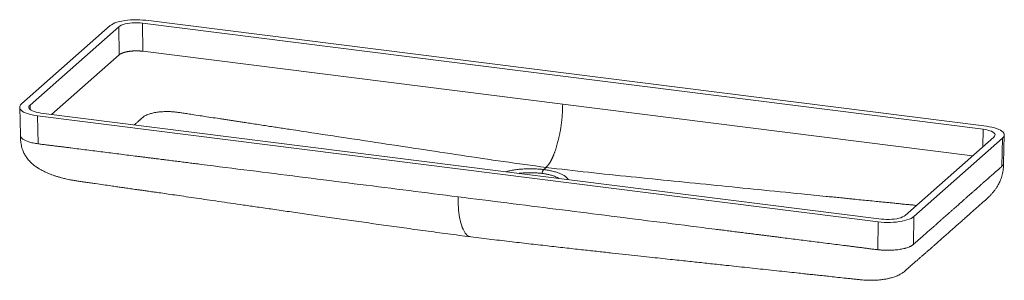
# Paper-space layout '_Dimetrisch' of a CAD drawing. Units: millimetres. Extents: x -73 to 994, y -226 to 56.
import ezdxf

# ---------------------------------------------------------------- set-up
doc = ezdxf.new("R2010")
doc.units = ezdxf.units.MM

psp = doc.layouts.new('_Dimetrisch')

# ---------------------------------------------------------------- linework, layer by layer
at = {"color": 7, "linetype": 'Continuous', "lineweight": 15}
for p, q in [((974.3, -59), (63.3, 55.8)), ((24.6, 50), (-71.5, -34.8)), ((34, 48.8), (-62.1, -36)), ((34, 48.8), (34.3, 18.4)), ((970.8, -62.1), (59.8, 52.7)), ((59.8, 52.7), (60.1, 22.3)), ((60.1, 22.3), (515.1, -35.1)), ((-73.4, -38.4), (-72.7, -68.7)), ((515.1, -35.1), (959.3, -91)), ((-54, -47.7), (857, -162.5)), ((-54, -47.7), (-53.3, -77.9)), ((-50.5, -44.6), (860.5, -159.4)), ((886.3, -155.5), (982.4, -70.7)), ((895.6, -156.7), (991.8, -71.9)), ((991.8, -71.9), (991, -102.3)), ((993, -98.9), (993.7, -68.4)), ((497.1, -103.5), (494.6, -105.8)), ((895.6, -156.7), (895.3, -186.8)), ((857, -162.5), (856.6, -192.6))]:
    psp.add_line(p, q, dxfattribs=at)
at = {"color": 60, "linetype": 'Continuous', "lineweight": 15}
for p, q in [((-38.8, -46.1), (34.3, 18.4)), ((-62.1, -36), (-62, -40.7)), ((970.8, -62.1), (970.3, -81.4))]:
    psp.add_line(p, q, dxfattribs=at)
at = {"color": 7, "linetype": 'Continuous', "lineweight": 15, "flags": 128}
for points in [[(63.3, 55.8), (60.1, 56.1), (56.8, 56.3), (53.4, 56.4), (50.1, 56.4), (46.7, 56.2), (43.5, 55.9), (40.4, 55.5), (37.4, 55), (34.6, 54.4), (32, 53.7), (29.7, 52.9), (27.7, 52), (26, 51), (24.6, 50)], [(59.8, 52.7), (57, 52.9), (54.2, 53.1), (51.4, 53.1), (48.5, 52.9), (45.8, 52.7), (43.2, 52.3), (40.8, 51.8), (38.6, 51.2), (36.7, 50.4), (35.2, 49.6), (34, 48.8)], [(-71.5, -34.8), (-72.5, -35.9), (-73.2, -37), (-73.4, -38.1), (-73.3, -39.2), (-72.8, -40.3), (-72, -41.4), (-70.8, -42.5), (-69.2, -43.5), (-67.3, -44.4), (-65.2, -45.2), (-62.7, -46), (-60, -46.7), (-57.1, -47.3), (-54, -47.7)], [(-62.1, -36), (-63, -36.9), (-63.4, -37.8), (-63.4, -38.8), (-63, -39.7), (-62.2, -40.7), (-61, -41.5), (-59.5, -42.3), (-57.6, -43), (-55.5, -43.7), (-53.1, -44.2), (-50.5, -44.6)], [(982.4, -70.7), (983.2, -69.8), (983.6, -68.9), (983.7, -67.9), (983.3, -67), (982.5, -66), (981.3, -65.2), (979.8, -64.4), (977.9, -63.7), (975.8, -63), (973.4, -62.5), (970.8, -62.1)], [(991.8, -71.9), (992.8, -70.8), (993.4, -69.7), (993.7, -68.6), (993.6, -67.5), (993.1, -66.4), (992.3, -65.3), (991, -64.2), (989.5, -63.2), (987.6, -62.3), (985.4, -61.5), (983, -60.7), (980.3, -60), (977.4, -59.4), (974.3, -59)], [(857, -162.5), (860.2, -162.8), (863.5, -163), (866.8, -163.1), (870.2, -163.1), (873.5, -162.9), (876.8, -162.6), (879.9, -162.2), (882.9, -161.7), (885.7, -161.1), (888.2, -160.4), (890.5, -159.6), (892.6, -158.7), (894.3, -157.7), (895.6, -156.7)], [(860.5, -159.4), (863.2, -159.6), (866.1, -159.8), (868.9, -159.8), (871.7, -159.6), (874.5, -159.4), (877.1, -159), (879.5, -158.5), (881.6, -157.9), (883.5, -157.1), (885.1, -156.3), (886.3, -155.5)]]:
    psp.add_lwpolyline(points, dxfattribs=at)
at = {"color": 7, "linetype": 'Continuous', "lineweight": 15}
for points, knots in [([(34.3, 18.4), (34.4, 18.4), (34.5, 18.5), (34.6, 18.6), (34.8, 18.8), (35, 18.9), (35.2, 19), (35.3, 19.1), (35.5, 19.3), (35.7, 19.4), (36, 19.5), (36.2, 19.6), (36.4, 19.7), (36.6, 19.8), (36.9, 19.9), (37.1, 20), (37.3, 20.2), (37.6, 20.3), (37.8, 20.4), (38.1, 20.5), (38.4, 20.6), (38.6, 20.7), (38.9, 20.7), (39.2, 20.8), (39.5, 20.9), (39.8, 21), (40.1, 21.1), (40.4, 21.2), (40.7, 21.3), (41, 21.3), (41.3, 21.4), (41.6, 21.5), (41.9, 21.6), (42.2, 21.6), (42.5, 21.7), (42.8, 21.8), (43.2, 21.8), (43.5, 21.9), (43.8, 21.9), (44.1, 22), (44.5, 22), (44.9, 22.1), (45.5, 22.2), (46.2, 22.3), (47, 22.4), (47.7, 22.4), (48.5, 22.5), (49.3, 22.6), (50, 22.6), (50.9, 22.6), (51.7, 22.7), (52.5, 22.7), (53.3, 22.7), (54.2, 22.7), (55, 22.7), (55.9, 22.6), (56.7, 22.6), (57.6, 22.5), (58.4, 22.4), (59.3, 22.4), (59.8, 22.3), (60.1, 22.3)], [0, 0, 0, 0, 0.0134, 0.026754, 0.040062, 0.053323, 0.066538, 0.079707, 0.09283, 0.105907, 0.118937, 0.131921, 0.144859, 0.15775, 0.170596, 0.183395, 0.196148, 0.208855, 0.221515, 0.23413, 0.246698, 0.25922, 0.271695, 0.284125, 0.296508, 0.308845, 0.321136, 0.333381, 0.34558, 0.357732, 0.369838, 0.381899, 0.393912, 0.40588, 0.417802, 0.429677, 0.441506, 0.453289, 0.465026, 0.476717, 0.488361, 0.49996, 0.52429, 0.548841, 0.573613, 0.598606, 0.623819, 0.649254, 0.674909, 0.700784, 0.726881, 0.753199, 0.779737, 0.806497, 0.833477, 0.860678, 0.888101, 0.915744, 0.943608, 0.971694, 1, 1, 1, 1]), ([(497.1, -103.5), (497.2, -103.3), (497.5, -103), (497.9, -102.6), (498.3, -102.1), (498.7, -101.7), (499.1, -101.2), (499.5, -100.7), (499.9, -100.1), (500.3, -99.6), (500.7, -99), (501.1, -98.4), (501.5, -97.8), (501.9, -97.1), (502.3, -96.5), (502.6, -95.8), (503, -95), (503.4, -94.3), (503.8, -93.5), (504.2, -92.7), (504.5, -91.8), (504.9, -91), (505.3, -90.1), (505.7, -89), (506.2, -87.7), (506.7, -86.2), (507.3, -84.5), (508.4, -81.3), (509.4, -77.6), (510.2, -74.3), (510.7, -72.4), (511, -70.9), (511.4, -69.4), (511.7, -67.9), (512, -66.4), (512.3, -64.9), (512.5, -63.4), (512.8, -61.9), (513.1, -60.4), (513.3, -58.9), (513.5, -57.3), (513.7, -55.8), (513.9, -54.3), (514.1, -52.8), (514.2, -51.2), (514.4, -49.7), (514.5, -48.2), (514.6, -46.7), (514.7, -45.2), (514.8, -43.8), (514.9, -42.3), (514.9, -40.8), (515, -39.4), (515, -37.9), (515, -36.5), (515.1, -35.5), (515.1, -35.1)], [0, 0, 0, 0, 1.370845, 2.74169, 4.112535, 5.483381, 6.854226, 8.225071, 9.595916, 10.966761, 12.337606, 13.708451, 15.079297, 16.450142, 17.820987, 19.191832, 20.562677, 21.933522, 23.304367, 24.675213, 26.046058, 27.416903, 28.787748, 30.158593, 32.900283, 34.435729, 35.971175, 39.042068, 45.183852, 48.254744, 49.79019, 51.325636, 52.861082, 54.396528, 55.931974, 57.46742, 59.002866, 60.538312, 62.073758, 63.609204, 65.14465, 66.680096, 68.215542, 69.750988, 71.286434, 72.82188, 74.357326, 75.892772, 77.428218, 78.963664, 80.49911, 82.034557, 83.570003, 85.105449, 86.640895, 88.176341, 88.176341, 88.176341, 88.176341]), ([(497.1, -103.5), (481.7, -101.4), (450.9, -97.3), (404.8, -90.3), (358.7, -83.4), (312.6, -76.4), (266.4, -69.4), (233.3, -64.4), (213.3, -61.4), (206.4, -60.3), (199.5, -59.3), (192.4, -58.2), (185.2, -57.1), (178.1, -56), (171.7, -55), (166.3, -54.2), (161.6, -53.5), (157, -52.8), (152.4, -52.1), (147.7, -51.4), (141.5, -50.4), (133.8, -49.3), (124.5, -47.8), (117.3, -46.7), (112.1, -46), (109, -45.5), (106.3, -45.1), (103.7, -44.7), (100.7, -44.2), (97.3, -43.7), (93.2, -43.3), (88.4, -43), (83.2, -43), (77.8, -43.4), (72.7, -44.1), (68.6, -45.1), (65.5, -46.1), (63.3, -47.1), (61.7, -48), (60.7, -48.7), (60.1, -49.2), (59.6, -49.6), (59.3, -49.9), (59, -50.2), (58.6, -50.6), (58, -51.1), (57.3, -51.7), (56.7, -52.2), (56.2, -52.7), (55.7, -53.1), (55.1, -53.6), (54.5, -54.2), (53.5, -55), (52.3, -56.1), (51.4, -56.9), (50.9, -57.4)], [0, 0, 0, 0, 0.098798, 0.197561, 0.296328, 0.395151, 0.493788, 0.592762, 0.607672, 0.622411, 0.637128, 0.652185, 0.667882, 0.683561, 0.697849, 0.708703, 0.718278, 0.728142, 0.738183, 0.748117, 0.758045, 0.777914, 0.797832, 0.817669, 0.824543, 0.831192, 0.836989, 0.842448, 0.847975, 0.855779, 0.864519, 0.873175, 0.884461, 0.895746, 0.907041, 0.918323, 0.925841, 0.933392, 0.940917, 0.944875, 0.948268, 0.95056, 0.952422, 0.953309, 0.955781, 0.959771, 0.96347, 0.966975, 0.970066, 0.972926, 0.975487, 0.978923, 0.984331, 0.991478, 1, 1, 1, 1]), ([(-72.7, -68.6), (-72.7, -70), (-72.6, -72.5), (-72.3, -76.2), (-71.7, -79.5), (-71, -82.2), (-70.2, -84.7), (-69.1, -87.6), (-67.3, -90.9), (-64.5, -94.8), (-61.3, -98.3), (-57.7, -101.3), (-54.5, -103.6), (-51.6, -105.4), (-48.7, -107), (-45.5, -108.6), (-42, -110.1), (-38.8, -111.4), (-35.6, -112.5), (-32.5, -113.4), (-29.5, -114.3), (-26.9, -115), (-24.6, -115.6), (-22, -116.1), (-19, -116.8), (-15.3, -117.5), (-11.3, -118.1), (-6.7, -118.8), (-1.8, -119.5), (3.3, -120.2), (9.8, -121.2), (17.2, -122.2), (24.9, -123.3), (31.3, -124.3), (36.4, -125), (40.4, -125.6), (43.7, -126), (46.8, -126.5), (50.1, -127), (53.6, -127.5), (57.4, -128), (61.7, -128.6), (66.8, -129.4), (72.9, -130.2), (79.9, -131.2), (88, -132.4), (97.2, -133.7), (107.3, -135.2), (118.3, -136.8), (129.9, -138.5), (142.3, -140.3), (155.5, -142.2), (169.5, -144.2), (184.8, -146.5), (201.3, -148.8), (219.1, -151.4), (237.8, -154.1), (257.6, -156.9), (278.3, -159.9), (299.5, -162.9), (321.3, -165.9), (343.6, -169), (366.7, -172.2), (390.7, -175.4), (407.1, -177.6), (415.4, -178.7)], [0, 0, 0, 0, 0.007394, 0.014385, 0.020628, 0.025825, 0.030367, 0.034822, 0.043215, 0.051484, 0.061295, 0.06965, 0.077352, 0.08344, 0.088557, 0.096065, 0.103197, 0.109812, 0.115208, 0.121568, 0.127865, 0.132792, 0.136355, 0.141204, 0.147394, 0.153889, 0.161664, 0.169949, 0.17972, 0.190108, 0.200047, 0.217851, 0.233509, 0.245526, 0.255433, 0.263257, 0.269019, 0.274988, 0.281384, 0.288205, 0.295445, 0.30364, 0.313613, 0.325617, 0.339474, 0.355242, 0.373368, 0.393396, 0.41541, 0.437946, 0.462207, 0.488172, 0.515862, 0.545275, 0.578344, 0.613331, 0.650231, 0.689053, 0.72981, 0.772516, 0.814566, 0.858341, 0.903837, 0.951056, 1, 1, 1, 1]), ([(-53.3, -77.9), (-52.7, -78), (-52.1, -78.1), (-50.7, -78.3), (-50, -78.4), (-47.7, -78.7), (-46, -78.9), (-43.6, -79.2), (-42.8, -79.3), (-41.3, -79.4), (-40.6, -79.5), (-38.4, -79.8), (-37, -80), (-34.8, -80.3), (-34.1, -80.3), (-32.7, -80.5), (-32, -80.6), (-29.9, -80.9), (-28.4, -81.1), (-25.5, -81.4), (-24, -81.6), (-21.1, -82), (-19.6, -82.2), (-15.3, -82.7), (-12.4, -83.1), (-6.6, -83.8), (-3.7, -84.2), (2.2, -84.9), (5.1, -85.3), (10.9, -86), (13.8, -86.4), (22.5, -87.5), (28.3, -88.2), (37, -89.3), (39.9, -89.7), (45.7, -90.4), (48.7, -90.8), (53, -91.3), (54.4, -91.5), (57.3, -91.9), (59.5, -92.1), (61.7, -92.4), (63.2, -92.6), (63.9, -92.7), (66.2, -93), (69.2, -93.4), (72.1, -93.7), (74.1, -94), (74.7, -94.1), (75.9, -94.2), (77.6, -94.4), (79.8, -94.7), (81.3, -94.9), (82.4, -95), (82.9, -95.1), (85.6, -95.4), (87.8, -95.7), (91.2, -96.1), (92.3, -96.3), (94.5, -96.6), (96.7, -96.8), (98.9, -97.1), (101.1, -97.4), (102.2, -97.5), (105.5, -97.9), (107.7, -98.2), (112.2, -98.8), (114.4, -99.1), (118.8, -99.6), (121, -99.9), (127.6, -100.7), (132.1, -101.3), (154.2, -104.1), (171.8, -106.3), (207.2, -110.8), (224.9, -113), (260.2, -117.4), (277.9, -119.7), (313.3, -124.1), (330.9, -126.3), (366.3, -130.8), (384, -133), (401.7, -135.3)], [0, 0, 0, 0, 0.003906, 0.003906, 0.007813, 0.007813, 0.015625, 0.015625, 0.019531, 0.019531, 0.023438, 0.023438, 0.03125, 0.03125, 0.035156, 0.035156, 0.039062, 0.039062, 0.046875, 0.046875, 0.054687, 0.054687, 0.0625, 0.0625, 0.078125, 0.078125, 0.09375, 0.09375, 0.109375, 0.109375, 0.125, 0.125, 0.15625, 0.15625, 0.171875, 0.171875, 0.1875, 0.1875, 0.195312, 0.195312, 0.203125, 0.207031, 0.207031, 0.210937, 0.210937, 0.21875, 0.226562, 0.226562, 0.230469, 0.230469, 0.234375, 0.242187, 0.246094, 0.246094, 0.25, 0.25, 0.265625, 0.265625, 0.273437, 0.273437, 0.28125, 0.289062, 0.289062, 0.296875, 0.296875, 0.3125, 0.3125, 0.328125, 0.328125, 0.34375, 0.34375, 0.375, 0.375, 0.5, 0.5, 0.625, 0.625, 0.75, 0.75, 0.875, 0.875, 1, 1, 1, 1]), ([(415.5, -178.7), (423.1, -179.6), (438, -181.4), (459.8, -184), (480.7, -186.4), (500.6, -188.6), (519.5, -190.8), (537.1, -192.7), (553.4, -194.5), (568.6, -196.2), (582.8, -197.8), (596.2, -199.2), (608.7, -200.6), (620.4, -201.8), (631.2, -203), (641.1, -204), (650.2, -205), (661.5, -206.2), (675.5, -207.7), (690.4, -209.3), (703.6, -210.7), (715, -211.9), (726.6, -213.2), (738.2, -214.4), (749.7, -215.6), (760.5, -216.8), (769.9, -217.8), (777.9, -218.7), (784.5, -219.4), (790.6, -220), (796.8, -220.7), (803.6, -221.4), (811.5, -222.3), (818.9, -223.1), (825.3, -223.8), (830.4, -224.3), (835.2, -224.8), (839.3, -225.2), (842.5, -225.5), (845.1, -225.6), (847.8, -225.7), (850.9, -225.7), (854, -225.6), (857, -225.4), (860.5, -225), (864.3, -224.5), (868, -223.8), (871.1, -223), (873.8, -222.2), (876.2, -221.4), (878.9, -220.3), (881.5, -218.9), (884, -217.4), (886, -215.7), (887.5, -214.4), (889.4, -212.7), (891.2, -211), (893, -209.5), (894.7, -207.9), (896.3, -206.5), (898, -205.1), (899.8, -203.5), (901.9, -201.7), (904.4, -199.5), (907.1, -197.2), (909.7, -194.9), (912.1, -192.8), (914.3, -190.9), (916.6, -188.9), (919.2, -186.6), (922.2, -183.9), (925.5, -181), (929, -177.9), (932.4, -174.9), (935.8, -171.9), (939.1, -169), (942.1, -166.4), (944.5, -164.3), (946.5, -162.5), (948.5, -160.7), (950.4, -159), (952.3, -157.3), (953.9, -155.9), (955.4, -154.6), (956.7, -153.4), (958.3, -152), (960.2, -150.3), (962.1, -148.6), (964, -146.9), (965.8, -145.3), (967.6, -143.8), (969.3, -142.3), (970.7, -141.1), (971.8, -140.1), (973, -139.1), (974.3, -137.9), (976, -136.4), (977.8, -134.5), (979.9, -132.4), (981.9, -130), (983.8, -127.5), (985.8, -124.6), (987.9, -121.1), (989.9, -116.7), (991.7, -111.3), (992.8, -105.2), (992.9, -101), (993, -98.9)], [0, 0, 0, 0, 0.030651, 0.059989, 0.088015, 0.114728, 0.140128, 0.164212, 0.185712, 0.206041, 0.225203, 0.243202, 0.260041, 0.275721, 0.290242, 0.303602, 0.315799, 0.327075, 0.349446, 0.372364, 0.387554, 0.402959, 0.418587, 0.434445, 0.450108, 0.464932, 0.478473, 0.488239, 0.497217, 0.505394, 0.513091, 0.52218, 0.532975, 0.545378, 0.552293, 0.559545, 0.566556, 0.572408, 0.576957, 0.579662, 0.583527, 0.588226, 0.592391, 0.596055, 0.60036, 0.605848, 0.610602, 0.614826, 0.617893, 0.621063, 0.624707, 0.628696, 0.632394, 0.63561, 0.638901, 0.642893, 0.650469, 0.657053, 0.663082, 0.668809, 0.674318, 0.679985, 0.689184, 0.698584, 0.708405, 0.71708, 0.725095, 0.732593, 0.740515, 0.750019, 0.760931, 0.773943, 0.786319, 0.798193, 0.809821, 0.821298, 0.832047, 0.839543, 0.846531, 0.853516, 0.860788, 0.868087, 0.874466, 0.878635, 0.883555, 0.889448, 0.896415, 0.904455, 0.91135, 0.917952, 0.924044, 0.929607, 0.934197, 0.936781, 0.938852, 0.942527, 0.945148, 0.948608, 0.953325, 0.957243, 0.961309, 0.965567, 0.970623, 0.97674, 0.983901, 0.991864, 1, 1, 1, 1]), ([(494.6, -105.8), (494.4, -106), (494.2, -106.2), (493.8, -106.8), (493.6, -107.1), (493.3, -107.8), (493.1, -108.2), (492.7, -109), (492.6, -109.5), (492.4, -110)], [0, 0, 0, 0, 0.25, 0.25, 0.5, 0.5, 0.75, 0.75, 1, 1, 1, 1]), ([(898.5, -144.7), (897.8, -144.6), (895.9, -144.3), (893, -144), (890.3, -143.8), (887.1, -143.5), (882.9, -143.1), (877.8, -142.5), (872.5, -142), (867.2, -141.5), (862, -141), (855.7, -140.3), (848.5, -139.6), (840.2, -138.8), (833.1, -138.1), (826.9, -137.5), (821.2, -136.9), (814.6, -136.2), (807.6, -135.5), (798.4, -134.6), (787.2, -133.5), (762.9, -131.1), (727.7, -127.5), (681.6, -122.9), (635.5, -118.3), (589.3, -113.6), (543.2, -108.9), (512.4, -105.3), (497.1, -103.5)], [0, 0, 0, 0, 0.0056993, 0.0148496, 0.0212491, 0.026393, 0.0385209, 0.0521325, 0.0651434, 0.078174, 0.091291, 0.1043495, 0.124901, 0.1454576, 0.1659613, 0.1779309, 0.1919866, 0.2087077, 0.2266615, 0.2443933, 0.2775481, 0.3106732, 0.4257706, 0.5404757, 0.6553986, 0.7702546, 0.8851066, 1, 1, 1, 1]), ([(895.3, -186.8), (895.6, -186.5), (895.8, -186.3), (896.5, -185.7), (896.8, -185.4), (897.9, -184.4), (898.8, -183.7), (899.9, -182.7), (900.3, -182.4), (901, -181.7), (901.3, -181.4), (902.4, -180.5), (903, -179.9), (904, -179), (904.4, -178.7), (905.1, -178.2), (905.4, -177.8), (906.4, -176.9), (907.1, -176.3), (908.5, -175.1), (909.2, -174.5), (910.6, -173.2), (911.3, -172.6), (912.7, -171.4), (913.4, -170.8), (914.8, -169.6), (915.4, -169), (916.8, -167.8), (917.5, -167.2), (919, -165.9), (920.4, -164.6), (921.8, -163.4), (923, -162.3), (923.6, -161.8), (925, -160.5), (925.8, -159.8), (927.1, -158.7), (927.7, -158.2), (928.5, -157.5), (928.8, -157.2), (929.2, -156.8), (929.4, -156.7), (929.7, -156.5), (931.1, -155.2), (932.8, -153.7), (935.1, -151.7), (935.9, -151), (937.4, -149.6), (939.6, -147.7), (941.8, -145.8), (944.6, -143.3), (946.7, -141.4), (949, -139.4), (950.5, -138.1), (951.2, -137.4), (953.6, -135.4), (955.1, -134), (956.5, -132.8), (956.7, -132.6), (957, -132.3), (957.1, -132.2), (957.6, -131.8), (958.4, -131.1), (959.3, -130.4), (960.6, -129.2), (961.4, -128.5), (962.8, -127.2), (963.4, -126.7), (964.6, -125.7), (965.9, -124.5), (967.4, -123.2), (968.4, -122.2), (968.8, -121.9), (969.5, -121.3), (969.9, -121), (971.6, -119.4), (973, -118.2), (975, -116.4), (975.7, -115.8), (977.1, -114.6), (977.8, -114), (979.2, -112.8), (979.9, -112.2), (981.2, -111), (981.9, -110.4), (983.2, -109.2), (983.9, -108.6), (985, -107.6), (985.4, -107.3), (986.2, -106.6), (986.6, -106.3), (987.8, -105.2), (988.6, -104.5), (989.6, -103.6), (990, -103.3), (990.6, -102.8), (990.8, -102.5), (991, -102.3)], [0, 0, 0, 0, 0.007812, 0.007812, 0.015625, 0.015625, 0.03125, 0.03125, 0.039062, 0.039062, 0.046875, 0.046875, 0.0625, 0.0625, 0.070312, 0.070312, 0.078125, 0.078125, 0.09375, 0.09375, 0.109375, 0.109375, 0.125, 0.125, 0.140625, 0.140625, 0.15625, 0.15625, 0.171875, 0.171875, 0.1875, 0.203125, 0.203125, 0.21875, 0.21875, 0.25, 0.25, 0.28125, 0.28125, 0.296875, 0.296875, 0.304687, 0.304687, 0.3125, 0.375, 0.375, 0.40625, 0.40625, 0.4375, 0.5, 0.5, 0.5625, 0.59375, 0.59375, 0.625, 0.625, 0.6875, 0.6875, 0.695312, 0.695312, 0.703125, 0.703125, 0.71875, 0.75, 0.75, 0.78125, 0.78125, 0.796875, 0.796875, 0.8125, 0.828125, 0.828125, 0.835937, 0.835937, 0.84375, 0.84375, 0.875, 0.875, 0.890625, 0.890625, 0.90625, 0.90625, 0.921875, 0.921875, 0.9375, 0.9375, 0.953125, 0.953125, 0.960937, 0.960937, 0.96875, 0.96875, 0.984375, 0.984375, 0.992187, 0.992187, 1, 1, 1, 1]), ([(401.7, -135.3), (419.3, -137.5), (437, -139.7), (472.4, -144.2), (490.1, -146.4), (525.4, -150.8), (543.1, -153.1), (578.5, -157.5), (596.1, -159.8), (631.5, -164.2), (649.1, -166.4), (671.3, -169.2), (675.7, -169.8), (682.3, -170.6), (684.5, -170.9), (688.9, -171.4), (691.1, -171.7), (695.6, -172.3), (697.8, -172.6), (701.1, -173), (702.2, -173.1), (704.4, -173.4), (706.6, -173.7), (708.8, -173.9), (711, -174.2), (712.1, -174.4), (715.5, -174.8), (717.8, -175.1), (720.4, -175.4), (721, -175.5), (722, -175.6), (723.6, -175.8), (725.7, -176.1), (727.4, -176.3), (728.6, -176.4), (729.3, -176.5), (731.2, -176.8), (734.1, -177.1), (737.1, -177.5), (739.4, -177.8), (740.2, -177.9), (741.6, -178.1), (743.9, -178.4), (746, -178.6), (748.9, -179), (750.3, -179.2), (754.7, -179.7), (757.6, -180.1), (763.4, -180.8), (766.3, -181.2), (775, -182.3), (780.8, -183), (789.5, -184.1), (792.4, -184.5), (798.3, -185.2), (801.2, -185.6), (807, -186.3), (809.9, -186.7), (815.7, -187.4), (818.6, -187.8), (822.9, -188.3), (824.4, -188.5), (827.3, -188.9), (828.8, -189.1), (831.7, -189.4), (833.2, -189.6), (835.3, -189.9), (836, -190), (837.5, -190.2), (838.2, -190.2), (840.3, -190.5), (841.7, -190.7), (843.9, -191), (844.6, -191.1), (846.2, -191.3), (846.9, -191.4), (849.3, -191.7), (851, -191.9), (853.2, -192.2), (854, -192.3), (855.4, -192.4), (856, -192.5), (856.6, -192.6)], [0, 0, 0, 0, 0.125, 0.125, 0.25, 0.25, 0.375, 0.375, 0.5, 0.5, 0.625, 0.625, 0.65625, 0.65625, 0.671875, 0.671875, 0.6875, 0.6875, 0.703125, 0.703125, 0.710937, 0.710937, 0.71875, 0.726562, 0.726562, 0.734375, 0.734375, 0.75, 0.75, 0.753906, 0.753906, 0.757812, 0.765625, 0.769531, 0.769531, 0.773437, 0.773437, 0.78125, 0.789062, 0.789062, 0.792969, 0.792969, 0.796875, 0.804687, 0.804687, 0.8125, 0.8125, 0.828125, 0.828125, 0.84375, 0.84375, 0.875, 0.875, 0.890625, 0.890625, 0.90625, 0.90625, 0.921875, 0.921875, 0.9375, 0.9375, 0.945312, 0.945312, 0.953125, 0.953125, 0.960937, 0.960937, 0.964844, 0.964844, 0.96875, 0.96875, 0.976562, 0.976562, 0.980469, 0.980469, 0.984375, 0.984375, 0.992187, 0.992187, 0.996094, 0.996094, 1, 1, 1, 1]), ([(856.9, -192.6), (857.3, -192.6), (857.7, -192.7), (858.5, -192.8), (859, -192.8), (859.9, -192.9), (860.4, -193), (861.3, -193), (861.8, -193.1), (862.8, -193.1), (863.3, -193.1), (864.2, -193.2), (864.7, -193.2), (866.2, -193.2), (867.2, -193.2), (869.2, -193.2), (870.1, -193.2), (872.1, -193.1), (873.1, -193), (875, -192.9), (875.9, -192.8), (877.8, -192.6), (878.7, -192.5), (880.5, -192.2), (881.4, -192.1), (883.1, -191.7), (883.9, -191.5), (885.1, -191.3), (885.5, -191.2), (886.2, -191), (886.6, -190.9), (887.7, -190.5), (888.4, -190.3), (889.7, -189.8), (890.4, -189.6), (891.2, -189.3), (891.3, -189.2), (891.6, -189), (891.8, -189), (892.2, -188.8), (892.5, -188.6), (893, -188.4), (893.2, -188.2), (893.5, -188.1), (893.5, -188), (893.6, -188), (893.7, -187.9), (893.8, -187.8), (893.9, -187.8), (894.2, -187.6), (894.3, -187.6), (894.5, -187.4), (894.6, -187.3), (894.9, -187.1), (895, -187), (895.2, -186.8)], [0, 0, 0, 0, 0.03125, 0.03125, 0.0625, 0.0625, 0.09375, 0.09375, 0.125, 0.125, 0.15625, 0.15625, 0.1875, 0.1875, 0.25, 0.25, 0.3125, 0.3125, 0.375, 0.375, 0.4375, 0.4375, 0.5, 0.5, 0.5625, 0.5625, 0.625, 0.625, 0.65625, 0.65625, 0.6875, 0.6875, 0.75, 0.75, 0.8125, 0.8125, 0.828125, 0.828125, 0.84375, 0.84375, 0.875, 0.875, 0.90625, 0.90625, 0.914063, 0.914063, 0.921875, 0.921875, 0.9375, 0.9375, 0.953125, 0.953125, 0.96875, 0.96875, 1, 1, 1, 1])]:
    psp.add_open_spline(points, degree=3, knots=knots, dxfattribs=at)
at = {"color": 60, "linetype": 'Continuous', "lineweight": 15}
for points, knots in [([(-53.3, -77.9), (-55.2, -77.7), (-59, -77.1), (-65.1, -75.5), (-70.6, -72.9), (-72.9, -70.2), (-72.6, -68.8), (-72.6, -68.7)], [0, 0, 0, 0, 0.173422, 0.340295, 0.653002, 0.96685, 1, 1, 1, 1]), ([(494.6, -105.8), (492.9, -105.6), (489.4, -105.3), (484.1, -105), (478.6, -104.9), (473.2, -105.1), (467.9, -105.5), (462.8, -106.1), (458, -107), (454.9, -107.7), (453.6, -108.1), (453.6, -108.1)], [0, 0, 0, 0, 0.124652, 0.249303, 0.373954, 0.498606, 0.623257, 0.747909, 0.872561, 0.997212, 1, 1, 1, 1]), ([(520.9, -116.6), (520.9, -116.6), (520.7, -115.9), (519.7, -114.8), (517.9, -113.1), (515.3, -111.5), (512.1, -110), (508.4, -108.7), (504.2, -107.5), (499.6, -106.5), (496.3, -106.1), (494.6, -105.8)], [0, 0, 0, 0, 0.002787, 0.127438, 0.25209, 0.376742, 0.501393, 0.626044, 0.750696, 0.875347, 1, 1, 1, 1]), ([(992.9, -98.9), (992.8, -99.4), (992.8, -100.6), (991.7, -101.7), (991, -102.3)], [0, 0, 0, 0, 0.4140071, 1, 1, 1, 1]), ([(492.4, -110), (491.1, -109.8), (488.3, -109.5), (483.9, -109.2), (479.7, -109.2), (475.8, -109.3), (472.3, -109.5), (469.6, -109.7), (468.2, -109.9), (468, -109.9)], [0, 0, 0, 0, 0.170497, 0.348384, 0.532659, 0.67434, 0.818257, 0.963706, 1, 1, 1, 1]), ([(510.9, -115.3), (510.7, -115.2), (510.1, -114.8), (508.5, -114), (506.3, -113.1), (503.5, -112.2), (500.2, -111.3), (496.4, -110.5), (493.7, -110.1), (492.4, -110)], [0, 0, 0, 0, 0.036294, 0.181743, 0.32566, 0.46734, 0.651616, 0.829503, 1, 1, 1, 1]), ([(401.7, -135.3), (401.7, -139.1), (401.8, -147.2), (403.1, -158), (405.5, -166.9), (408.5, -173.6), (411.9, -177.7), (414.5, -178.4), (415.6, -178.6)], [0, 0, 0, 0, 0.164705, 0.342497, 0.517972, 0.691109, 0.866405, 1, 1, 1, 1])]:
    psp.add_open_spline(points, degree=3, knots=knots, dxfattribs=at)

doc.saveas('drawing.dxf')
